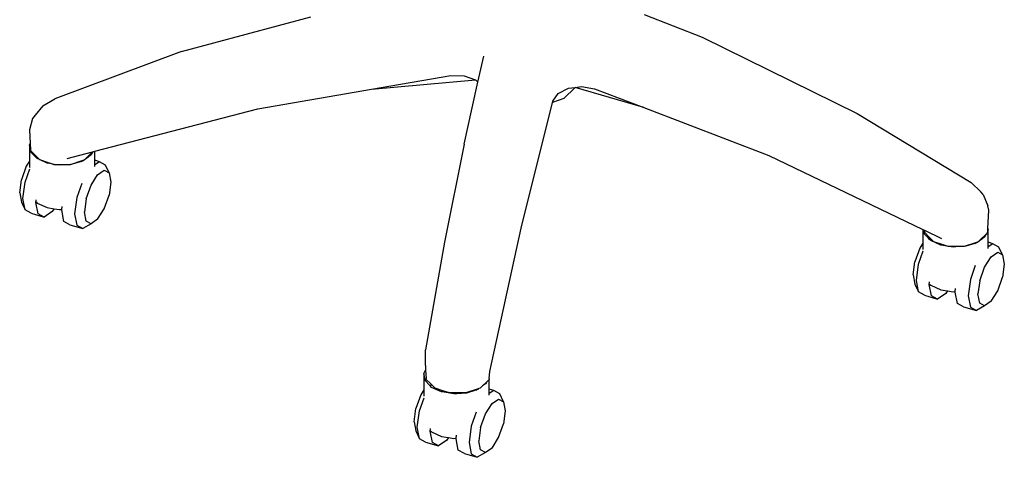
# Model space of a CAD drawing. Units: millimetres. Extents: x 1884 to 8878, y 8 to 4547.
# Drawn here: x 6429 to 7152, y 1629 to 1950 of the extents above; entities that cross this region are included whole.
import ezdxf

# ---------------------------------------------------------------- set-up
doc = ezdxf.new("R2010")
doc.units = ezdxf.units.MM

msp = doc.modelspace()

# ---------------------------------------------------------------- linework, layer by layer
for p, q in [((6547.71, 1926.89), (6642.74, 1952.46)), ((6887.5, 1954.16), (6930.22, 1937.32)), ((6930.22, 1937.32), (7043.92, 1881.52)), ((6547.71, 1926.89), (6454.77, 1892.27)), ((6765.45, 1904.5), (6769.75, 1923.43)), ((6687.36, 1899.24), (6745.44, 1909.2)), ((6745.44, 1909.2), (6755.3, 1909.03)), ((6755.3, 1909.03), (6763.56, 1906.21)), ((6687.36, 1899.24), (6763.56, 1906.21)), ((6761.15, 1885.59), (6765.45, 1904.5)), ((6763.56, 1906.21), (6763.73, 1906.16)), ((6763.73, 1906.16), (6765.45, 1904.5)), ((6603.89, 1884.94), (6687.36, 1899.24)), ((6820.52, 1890.52), (6824.35, 1896.1)), ((6824.35, 1896.1), (6831.87, 1899.91)), ((6836.87, 1900.55), (6828.64, 1892.32)), ((6831.87, 1899.91), (6836.87, 1900.55)), ((6836.87, 1900.55), (6841.51, 1901.15)), ((6887.3, 1885.72), (6836.87, 1900.55)), ((6841.51, 1901.15), (6851.16, 1899.53)), ((6851.16, 1899.53), (6887.3, 1885.72)), ((6445.89, 1886.98), (6454.77, 1892.27)), ((6797.28, 1797.14), (6820.28, 1889.54)), ((6828.64, 1892.32), (6820.28, 1889.54)), ((6820.28, 1889.54), (6820.52, 1890.52)), ((6440.18, 1880.21), (6438.25, 1877.79)), ((6445.89, 1886.98), (6440.18, 1880.21)), ((6483.98, 1853.73), (6603.89, 1884.94)), ((6755.27, 1858.99), (6761.15, 1885.59)), ((6887.3, 1885.72), (6979.12, 1850.63)), ((7043.92, 1881.52), (7127.61, 1830.74)), ((6438.25, 1877.79), (6436.06, 1869.32)), ((6436.06, 1869.32), (6436.59, 1859.39)), ((6436.1, 1858.39), (6436.59, 1859.39)), ((6436.84, 1854.79), (6436.1, 1858.39)), ((6436.1, 1858.39), (6436.1, 1846.46)), ((6436.59, 1859.39), (6436.84, 1854.79)), ((6755.27, 1858.99), (6740.93, 1787.01)), ((6436.84, 1854.79), (6436.85, 1854.56)), ((6436.99, 1854.01), (6436.85, 1854.56)), ((6437.21, 1853.01), (6436.99, 1854.01)), ((6440.45, 1850.55), (6436.99, 1854.01)), ((6440.08, 1850.05), (6437.21, 1853.01)), ((6463.66, 1848.44), (6482.41, 1853.32)), ((6482.41, 1853.32), (6477.92, 1848.82)), ((6482.59, 1853.36), (6481.44, 1851)), ((6482.41, 1853.32), (6482.59, 1853.36)), ((6482.59, 1853.36), (6483.98, 1853.73)), ((6483.98, 1847.06), (6483.98, 1853.73)), ((6436.1, 1846.46), (6433.76, 1842.74)), ((6436.1, 1846.46), (6436.1, 1841.85)), ((6440.9, 1849.21), (6440.08, 1850.05)), ((6441.24, 1849.75), (6440.45, 1850.55)), ((6440.9, 1849.21), (6441.24, 1849.75)), ((6441.78, 1848.29), (6440.9, 1849.21)), ((6443.17, 1847.83), (6441.24, 1849.75)), ((6443.45, 1847.57), (6441.78, 1848.29)), ((6443.17, 1847.83), (6443.45, 1847.57)), ((6449.14, 1844.95), (6443.45, 1847.57)), ((6443.45, 1847.57), (6449.8, 1845.45)), ((6449.45, 1844.9), (6449.14, 1844.95)), ((6449.45, 1844.9), (6449.8, 1845.45)), ((6453.38, 1844.25), (6449.45, 1844.9)), ((6449.8, 1845.45), (6453.38, 1844.25)), ((6453.38, 1844.25), (6453.97, 1844.06)), ((6453.97, 1844.06), (6454.58, 1844.06)), ((6458.16, 1843.48), (6454.58, 1844.06)), ((6454.58, 1844.06), (6460.33, 1844.06)), ((6460.33, 1844.06), (6466.12, 1844.06)), ((6466.12, 1844.06), (6460.33, 1843.63)), ((6466.12, 1844.06), (6475.53, 1847.2)), ((6467.46, 1844.11), (6466.12, 1844.06)), ((6474.21, 1846.29), (6467.46, 1844.11)), ((6474.21, 1846.29), (6475.53, 1847.2)), ((6475.64, 1846.76), (6474.21, 1846.29)), ((6475.53, 1847.2), (6476.65, 1847.57)), ((6478.32, 1848.72), (6475.64, 1846.76)), ((6476.65, 1847.57), (6476.92, 1847.83)), ((6477.92, 1848.82), (6476.92, 1847.83)), ((6477.92, 1848.82), (6477.94, 1848.84)), ((6478.32, 1848.72), (6477.94, 1848.84)), ((6481.44, 1851), (6478.32, 1848.72)), ((6487.45, 1846.04), (6483.98, 1847.06)), ((6483.98, 1843.68), (6483.98, 1847.06)), ((6487.45, 1846.04), (6483.98, 1843.68)), ((6491.88, 1843.59), (6487.45, 1846.04)), ((6979.12, 1850.63), (7092.28, 1796.24)), ((6433.76, 1842.74), (6430.21, 1832.75)), ((6432.87, 1831.01), (6436.31, 1840.73)), ((6460.33, 1843.63), (6458.16, 1843.48)), ((6483.98, 1842.55), (6483.98, 1843.68)), ((6486.14, 1836.43), (6490.99, 1839.73)), ((6490.99, 1839.73), (6494.54, 1837.78)), ((6494.54, 1837.78), (6491.88, 1843.59)), ((6494.54, 1837.78), (6495.83, 1831.09)), ((6428.91, 1823.11), (6430.21, 1832.75)), ((6431.24, 1818.97), (6432.87, 1831.01)), ((6474.55, 1830.11), (6470.9, 1819.82)), ((6481.3, 1828.75), (6486.14, 1836.43)), ((6495.83, 1831.09), (6494.54, 1821.45)), ((7134.72, 1823.98), (7127.61, 1830.74)), ((6428.91, 1823.11), (6430.21, 1816.42)), ((6477.75, 1818.76), (6481.3, 1828.75)), ((7136.48, 1822), (7134.72, 1823.98)), ((6430.21, 1816.42), (6432.87, 1810.6)), ((6432.87, 1810.6), (6431.24, 1818.97)), ((6440.75, 1816.17), (6441, 1818.01)), ((6442.37, 1807.81), (6440.75, 1816.17)), ((6441, 1816.45), (6441.78, 1815.64)), ((6441.78, 1815.64), (6449.14, 1812.3)), ((6470.9, 1819.82), (6469.28, 1807.78)), ((6477.75, 1818.76), (6476.45, 1809.13)), ((6490.99, 1811.46), (6494.54, 1821.45)), ((7136.48, 1822), (7139.85, 1813.63)), ((6437.3, 1808.16), (6432.87, 1810.6)), ((6437.3, 1808.16), (6446.81, 1805.36)), ((6446.81, 1805.36), (6442.37, 1807.81)), ((6452.86, 1809.49), (6446.81, 1805.36)), ((6449.14, 1812.3), (6454.12, 1811.48)), ((6454.12, 1811.48), (6452.86, 1809.49)), ((6454.12, 1811.48), (6458.16, 1810.83)), ((6458.16, 1810.83), (6459.82, 1810.94)), ((6459.77, 1810.58), (6459.82, 1810.94)), ((6461.39, 1802.21), (6459.77, 1810.58)), ((6459.82, 1810.94), (6460.11, 1813.09)), ((6469.28, 1807.78), (6470.9, 1799.42)), ((6477.75, 1802.43), (6476.45, 1809.13)), ((6486.14, 1803.78), (6490.99, 1811.46)), ((7140.58, 1810.49), (7139.85, 1813.63)), ((7139.96, 1796.98), (7140.58, 1810.49)), ((6465.83, 1799.77), (6461.39, 1802.21)), ((6481.3, 1800.48), (6477.75, 1802.43)), ((6486.14, 1803.78), (6481.3, 1800.48)), ((6465.83, 1799.77), (6475.33, 1796.97)), ((6470.9, 1799.42), (6475.33, 1796.97)), ((6481.3, 1800.48), (6475.33, 1796.97)), ((6774.26, 1692.16), (6797.28, 1797.14)), ((7092.28, 1796.24), (7092.28, 1786.26)), ((7092.28, 1796.24), (7092.73, 1796.03)), ((7093.39, 1792.81), (7092.73, 1796.03)), ((7092.73, 1796.03), (7093.38, 1795.72)), ((7093.38, 1795.72), (7093.46, 1794.52)), ((7093.38, 1795.72), (7105.88, 1789.71)), ((7093.6, 1793.97), (7093.46, 1794.52)), ((7096.89, 1790.68), (7093.6, 1793.97)), ((7139.71, 1793.97), (7138.64, 1792.89)), ((7139.71, 1793.97), (7139.85, 1794.52)), ((7139.85, 1794.52), (7139.89, 1795.46)), ((7139.89, 1795.46), (7139.96, 1796.98)), ((7140.16, 1796.01), (7139.89, 1795.46)), ((7139.96, 1796.98), (7140.16, 1796.01)), ((7140.16, 1786.86), (7140.16, 1796.01)), ((6740.93, 1787.01), (6726.83, 1707.93)), ((7092.28, 1786.26), (7089.94, 1782.54)), ((7092.28, 1786.26), (7092.28, 1781.65)), ((7096.26, 1789.86), (7093.39, 1792.81)), ((7097.08, 1789.01), (7096.26, 1789.86)), ((7097.65, 1789.91), (7096.89, 1790.68)), ((7097.08, 1789.01), (7097.65, 1789.91)), ((7097.96, 1788.09), (7097.08, 1789.01)), ((7099.78, 1787.79), (7097.65, 1789.91)), ((7105.32, 1784.75), (7097.96, 1788.09)), ((7100.05, 1787.53), (7099.78, 1787.79)), ((7100.05, 1787.53), (7106.14, 1785.5)), ((7122.73, 1784.02), (7131.75, 1787.03)), ((7130.39, 1786.09), (7123.64, 1783.91)), ((7130.39, 1786.09), (7131.75, 1787.03)), ((7131.82, 1786.56), (7130.39, 1786.09)), ((7131.75, 1787.03), (7133.04, 1787.46)), ((7133.04, 1787.46), (7131.82, 1786.56)), ((7133.04, 1787.46), (7133.25, 1787.53)), ((7133.25, 1787.53), (7133.53, 1787.79)), ((7133.62, 1787.88), (7133.53, 1787.79)), ((7134.32, 1788.58), (7133.62, 1787.88)), ((7134.5, 1788.52), (7133.62, 1787.88)), ((7138.64, 1792.89), (7134.32, 1788.58)), ((7134.5, 1788.52), (7134.32, 1788.58)), ((7137.62, 1790.8), (7134.5, 1788.52)), ((7138.64, 1792.89), (7137.62, 1790.8)), ((7143.63, 1785.84), (7140.16, 1786.86)), ((7140.16, 1783.48), (7140.16, 1786.86)), ((7089.94, 1782.54), (7086.39, 1772.55)), ((7089.05, 1770.81), (7092.49, 1780.53)), ((7105.63, 1784.7), (7105.32, 1784.75)), ((7105.63, 1784.7), (7106.14, 1785.5)), ((7114.34, 1783.28), (7105.63, 1784.7)), ((7106.14, 1785.5), (7110.58, 1784.02)), ((7110.58, 1784.02), (7116.51, 1784.02)), ((7116.51, 1783.43), (7114.34, 1783.28)), ((7116.51, 1784.02), (7122.73, 1784.02)), ((7123.64, 1783.91), (7116.51, 1783.43)), ((7143.63, 1785.84), (7140.16, 1783.48)), ((7140.16, 1782.35), (7140.16, 1783.48)), ((7142.32, 1776.23), (7147.17, 1779.53)), ((7148.06, 1783.39), (7143.63, 1785.84)), ((7147.17, 1779.53), (7150.72, 1777.58)), ((7150.72, 1777.58), (7148.06, 1783.39)), ((7085.09, 1762.91), (7086.39, 1772.55)), ((7137.48, 1768.55), (7142.32, 1776.23)), ((7150.72, 1777.58), (7152.01, 1770.89)), ((7087.42, 1758.77), (7089.05, 1770.81)), ((7130.73, 1769.91), (7127.08, 1759.62)), ((7133.93, 1758.56), (7137.48, 1768.55)), ((7152.01, 1770.89), (7150.72, 1761.25)), ((7085.09, 1762.91), (7086.39, 1756.22)), ((7089.05, 1750.4), (7087.42, 1758.77)), ((7096.93, 1755.97), (7097.18, 1757.81)), ((7127.08, 1759.62), (7125.46, 1747.58)), ((7133.93, 1758.56), (7132.63, 1748.93)), ((7147.17, 1751.26), (7150.72, 1761.25)), ((7086.39, 1756.22), (7089.05, 1750.4)), ((7093.48, 1747.96), (7089.05, 1750.4)), ((7098.55, 1747.61), (7096.93, 1755.97)), ((7097.18, 1756.25), (7097.96, 1755.44)), ((7097.96, 1755.44), (7105.32, 1752.1)), ((7105.32, 1752.1), (7110.3, 1751.28)), ((7110.3, 1751.28), (7109.04, 1749.29)), ((7110.3, 1751.28), (7114.34, 1750.63)), ((7114.34, 1750.63), (7116, 1750.74)), ((7115.95, 1750.38), (7116, 1750.74)), ((7117.57, 1742.01), (7115.95, 1750.38)), ((7116, 1750.74), (7116.29, 1752.89)), ((7142.32, 1743.58), (7147.17, 1751.26)), ((7093.48, 1747.96), (7102.99, 1745.16)), ((7102.99, 1745.16), (7098.55, 1747.61)), ((7109.04, 1749.29), (7102.99, 1745.16)), ((7125.46, 1747.58), (7127.08, 1739.22)), ((7133.93, 1742.23), (7132.63, 1748.93)), ((7142.32, 1743.58), (7137.48, 1740.28)), ((7122.01, 1739.57), (7117.57, 1742.01)), ((7122.01, 1739.57), (7131.51, 1736.77)), ((7127.08, 1739.22), (7131.51, 1736.77)), ((7137.48, 1740.28), (7131.51, 1736.77)), ((7137.48, 1740.28), (7133.93, 1742.23)), ((6726.83, 1696.5), (6726.83, 1707.93)), ((6725.76, 1690.49), (6727.02, 1693.09)), ((6726.83, 1696.5), (6727.02, 1693.09)), ((6727.02, 1693.09), (6727.38, 1686.83)), ((6773.76, 1686.83), (6774.26, 1692.16)), ((6726.86, 1685.12), (6725.76, 1690.49)), ((6725.76, 1690.49), (6725.76, 1678.57)), ((6729.73, 1682.16), (6726.86, 1685.12)), ((6727.52, 1686.27), (6727.38, 1686.83)), ((6730.55, 1683.24), (6727.52, 1686.27)), ((6771.68, 1684.33), (6773.63, 1686.29)), ((6773.76, 1686.83), (6773.63, 1686.29)), ((6773.63, 1679.17), (6773.63, 1686.29)), ((6725.76, 1678.57), (6723.41, 1674.85)), ((6725.76, 1678.57), (6725.76, 1673.95)), ((6730.55, 1681.32), (6729.73, 1682.16)), ((6731.29, 1682.49), (6730.55, 1683.24)), ((6730.55, 1681.32), (6731.29, 1682.49)), ((6731.44, 1680.4), (6730.55, 1681.32)), ((6733.69, 1680.1), (6731.29, 1682.49)), ((6738.79, 1677.05), (6731.44, 1680.4)), ((6733.97, 1679.83), (6733.69, 1680.1)), ((6739.69, 1677.93), (6733.97, 1679.83)), ((6739.1, 1677), (6739.69, 1677.93)), ((6744.49, 1676.33), (6739.69, 1677.93)), ((6764.8, 1679.04), (6756.65, 1676.33)), ((6763.86, 1678.4), (6757.11, 1676.22)), ((6763.86, 1678.4), (6764.8, 1679.04)), ((6765.29, 1678.86), (6763.86, 1678.4)), ((6766.14, 1679.49), (6764.8, 1679.04)), ((6766.14, 1679.49), (6765.29, 1678.86)), ((6767.17, 1679.83), (6766.14, 1679.49)), ((6767.45, 1680.1), (6767.17, 1679.83)), ((6767.45, 1680.1), (6768.76, 1681.41)), ((6768.76, 1681.41), (6771.68, 1684.33)), ((6771.09, 1683.11), (6768.76, 1681.41)), ((6771.68, 1684.33), (6771.09, 1683.11)), ((6777.1, 1678.15), (6773.63, 1679.17)), ((6773.63, 1675.78), (6773.63, 1679.17)), ((6777.1, 1678.15), (6773.63, 1675.78)), ((6781.53, 1675.7), (6777.1, 1678.15)), ((6723.41, 1674.85), (6719.86, 1664.85)), ((6722.52, 1663.12), (6725.97, 1672.83)), ((6739.1, 1677), (6738.79, 1677.05)), ((6747.81, 1675.59), (6739.1, 1677)), ((6749.98, 1676.33), (6744.49, 1676.33)), ((6749.98, 1675.73), (6747.81, 1675.59)), ((6756.65, 1676.33), (6749.98, 1676.33)), ((6757.11, 1676.22), (6749.98, 1675.73)), ((6773.63, 1674.66), (6773.63, 1675.78)), ((6775.8, 1668.54), (6780.64, 1671.84)), ((6780.64, 1671.84), (6784.19, 1669.89)), ((6784.19, 1669.89), (6781.53, 1675.7)), ((6718.56, 1655.22), (6719.86, 1664.85)), ((6770.95, 1660.86), (6775.8, 1668.54)), ((6784.19, 1669.89), (6785.49, 1663.19)), ((6785.49, 1663.19), (6784.19, 1653.56)), ((6720.9, 1651.08), (6722.52, 1663.12)), ((6764.2, 1662.22), (6760.55, 1651.93)), ((6767.4, 1650.87), (6770.95, 1660.86)), ((6718.56, 1655.22), (6719.86, 1648.53)), ((6722.52, 1642.71), (6720.9, 1651.08)), ((6730.4, 1648.28), (6730.65, 1650.11)), ((6760.55, 1651.93), (6758.93, 1639.89)), ((6767.4, 1650.87), (6766.11, 1641.23)), ((6780.64, 1643.57), (6784.19, 1653.56)), ((6719.86, 1648.53), (6722.52, 1642.71)), ((6726.95, 1640.27), (6722.52, 1642.71)), ((6732.03, 1639.91), (6730.4, 1648.28)), ((6730.65, 1648.56), (6731.44, 1647.75)), ((6731.44, 1647.75), (6738.79, 1644.4)), ((6742.52, 1641.6), (6736.46, 1637.47)), ((6738.79, 1644.4), (6743.77, 1643.59)), ((6743.77, 1643.59), (6742.52, 1641.6)), ((6743.77, 1643.59), (6747.81, 1642.94)), ((6747.81, 1642.94), (6749.47, 1643.05)), ((6749.42, 1642.69), (6749.47, 1643.05)), ((6751.04, 1634.32), (6749.42, 1642.69)), ((6749.47, 1643.05), (6749.76, 1645.2)), ((6775.8, 1635.89), (6780.64, 1643.57)), ((6726.95, 1640.27), (6736.46, 1637.47)), ((6736.46, 1637.47), (6732.03, 1639.91)), ((6755.48, 1631.87), (6751.04, 1634.32)), ((6758.93, 1639.89), (6760.55, 1631.52)), ((6767.4, 1634.54), (6766.11, 1641.23)), ((6770.95, 1632.59), (6767.4, 1634.54)), ((6775.8, 1635.89), (6770.95, 1632.59)), ((6755.48, 1631.87), (6764.99, 1629.08)), ((6760.55, 1631.52), (6764.99, 1629.08)), ((6770.95, 1632.59), (6764.99, 1629.08))]:
    msp.add_line(p, q)

doc.saveas('drawing.dxf')
